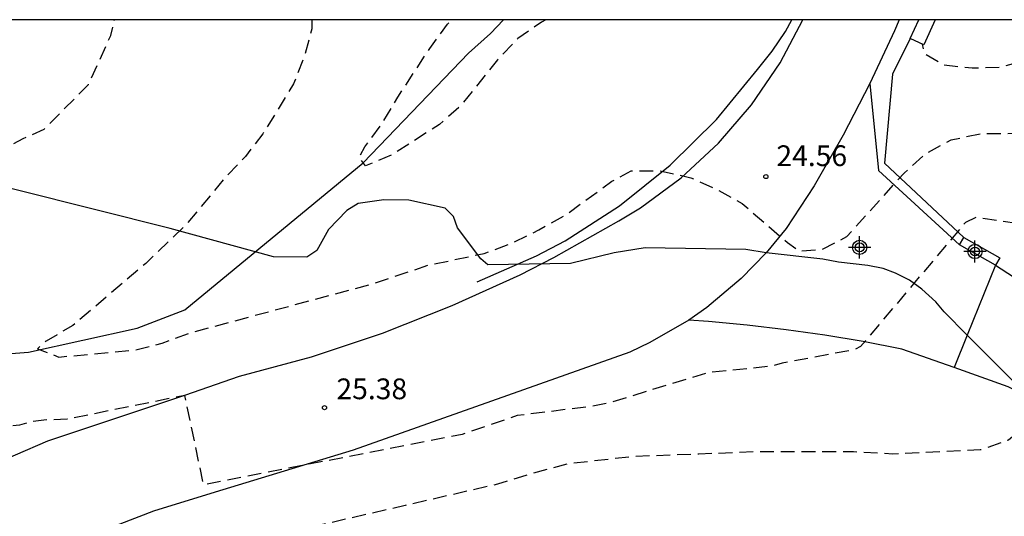
# Model space of a CAD drawing. Units: metres. Extents: x 586594 to 586945, y 4795290 to 4795540.
# Drawn here: x 586792 to 586828, y 4795522 to 4795540 of the extents above; entities that cross this region are included whole.
import ezdxf

# ---------------------------------------------------------------- set-up
doc = ezdxf.new("R2010")
doc.units = ezdxf.units.M
doc.header["$MEASUREMENT"] = 0
doc.linetypes.add('TRAZOS_NORMALES', pattern=[0.75, 0.5, -0.25])
for name, color, linetype in [('010106', 9, 'Continuous'), ('020194', 31, 'TRAZOS_NORMALES'), ('020195', 30, 'TRAZOS_NORMALES'), ('020204', 9, 'Continuous'), ('020308', 9, 'Continuous'), ('050103', 4, 'Continuous'), ('060121', 9, 'Continuous'), ('060130', 9, 'Continuous'), ('060134', 9, 'Continuous'), ('070105', 6, 'Continuous'), ('070106', 6, 'Continuous'), ('070108', 9, 'Continuous'), ('100106', 63, 'Continuous'), ('Centroides', 1, 'Continuous')]:
    doc.layers.add(name, color=color, linetype=linetype)
doc.styles.add('ARIAL', font='arial.ttf', dxfattribs={"height": 1})

# ---------------------------------------------------------------- blocks, each defined once
blk = doc.blocks.new('Centroide')
for points in [[(0, -0.402), (0, 0.402)], [(0.402, 0), (-0.402, 0)]]:
    blk.add_lwpolyline(points)
for radius in [0.256, 0.159]:
    blk.add_circle((0, 0), radius)
blk = doc.blocks.new('COTAPU')
blk.add_circle((0, 0), 0.075)

msp = doc.modelspace()

# ---------------------------------------------------------------- linework, layer by layer
at = {"layer": '010106', "flags": 128}
msp.add_lwpolyline([(586594.057, 4795290.103), (586944.047, 4795290.095), (586944.053, 4795540.088), (586594.063, 4795540.096)], close=True, dxfattribs=at)
at = {"layer": '020194', "flags": 128}
for points, elevation in [([(586944.051, 4795455.912), (586942.829, 4795456.299), (586942.387, 4795456.354), (586942.164, 4795456.319), (586941.972, 4795456.222), (586941.8, 4795456.097), (586941.479, 4795455.812), (586941.316, 4795455.692), (586941.093, 4795455.617), (586940.036, 4795455.363), (586939.819, 4795455.368), (586939.626, 4795455.452), (586939.456, 4795455.58), (586937.641, 4795457.378), (586936.656, 4795458.111), (586934.663, 4795459.151), (586932.478, 4795459.938), (586931.788, 4795460.176), (586929.878, 4795460.566), (586929.717, 4795460.694), (586929.57, 4795460.848), (586929.504, 4795461.054), (586929.474, 4795461.276), (586929.368, 4795461.691), (586928.9, 4795462.699), (586928.62, 4795463.043), (586928.295, 4795463.374), (586928.107, 4795463.485), (586927.883, 4795463.574), (586924.34, 4795464.5), (586923.18, 4795464.74), (586922.17, 4795465.01), (586919.97, 4795465.37), (586916.46, 4795466.22), (586914.3, 4795467.04), (586913.61, 4795467.43), (586912.67, 4795468.08), (586909.86, 4795469.62), (586908.86, 4795470.25), (586906.25, 4795472.58), (586904.58, 4795474.1), (586903.28, 4795475.02), (586902, 4795476.18), (586900.15, 4795477.49), (586897.01, 4795479.13), (586895.3, 4795479.84), (586892.58, 4795480.72), (586890.56, 4795481.21), (586888.64, 4795481.24), (586882.35, 4795480.66), (586881.42, 4795480.69), (586880.5, 4795480.81), (586879.7, 4795480.99), (586878.95, 4795481.24), (586877.58, 4795482.05), (586876.33, 4795483.53), (586874.72, 4795486.55), (586872.19, 4795490.93), (586871.19, 4795491.87), (586866.58, 4795498.58), (586861.49, 4795506.77), (586855.36, 4795515.22), (586853.06, 4795517.86), (586850.56, 4795520.3), (586847.86, 4795522.54), (586845, 4795524.55), (586841.98, 4795526.32), (586831.9, 4795529.54), (586831.74, 4795529.47), (586830.64, 4795529.23), (586828.4, 4795525.35), (586827.85, 4795524.89), (586826.83, 4795524.53), (586823.67, 4795524.38), (586822.25, 4795524.46), (586818.845, 4795524.469), (586816.66, 4795524.38), (586814.285, 4795524.292), (586811.938, 4795524.029), (586810.399, 4795523.609), (586809.376, 4795523.29), (586806.047, 4795522.521), (586802.9, 4795521.798), (586798.585, 4795521.012), (586795.293, 4795519.965), (586793.058, 4795519.169), (586790.666, 4795518.589), (586789.486, 4795518.404), (586788.4, 4795518.114), (586786.771, 4795517.448), (586786.378, 4795517.345), (586786.167, 4795517.325), (586785.99, 4795517.442), (586785.846, 4795517.615), (586785.619, 4795517.986), (586784.825, 4795520.24), (586784.293, 4795521.301), (586784.123, 4795521.459), (586783.941, 4795521.572), (586783.743, 4795521.649), (586783.125, 4795521.798), (586782.92, 4795521.793), (586782.228, 4795521.832), (586781.978, 4795521.905), (586780.897, 4795522.4), (586778.578, 4795523.046), (586777.495, 4795523.248), (586772.903, 4795523.588), (586771.862, 4795523.642), (586770.572, 4795523.562), (586770.282, 4795523.493), (586769.164, 4795523.126), (586768.669, 4795522.852), (586768.077, 4795522.379), (586767.28, 4795521.542), (586766.366, 4795520.965), (586764.418, 4795519.892), (586763.468, 4795519.095), (586762.002, 4795517.187), (586761.146, 4795516.239), (586760.831, 4795515.759), (586759.84, 4795513.628), (586758.739, 4795511.732), (586758.092, 4795510.932), (586756.367, 4795509.565), (586755.387, 4795508.949), (586754.331, 4795508.601), (586754.078, 4795508.577), (586753.837, 4795508.578), (586753.65, 4795508.68), (586753.593, 4795508.877), (586754.098, 4795510.142), (586754.353, 4795511.25), (586754.497, 4795512.453), (586754.708, 4795513.448), (586755.551, 4795515.465), (586755.825, 4795516.531), (586755.852, 4795517.593), (586755.788, 4795518.688), (586755.412, 4795519.632), (586755.376, 4795519.833), (586755.364, 4795521.723), (586755.352, 4795524.646), (586755.918, 4795526.873), (586756.598, 4795528.458), (586758.41, 4795530.269), (586759.921, 4795531.477), (586761.997, 4795532.76), (586763.81, 4795533.326), (586768.114, 4795534.118), (586771.902, 4795534.692), (586776.055, 4795535.446), (586778.283, 4795535.937), (586780.517, 4795536.782), (586783.737, 4795538.672), (586785.387, 4795539.172), (586786.147, 4795539.592), (586786.843, 4795540.092)], 26.64), ([(586944.051, 4795459.69), (586943.805, 4795459.765), (586943.528, 4795459.878), (586941.569, 4795461.019), (586940.562, 4795461.552), (586938.546, 4795462.371), (586937.497, 4795462.817), (586935.313, 4795463.453), (586934.339, 4795463.888), (586931.141, 4795465.107), (586927.977, 4795466.285), (586924.697, 4795467.279), (586922.651, 4795467.935), (586920.696, 4795468.495), (586916.209, 4795470.014), (586914.853, 4795470.392), (586914.238, 4795470.65), (586911.234, 4795472.241), (586910.347, 4795472.776), (586908.61, 4795474.147), (586907.824, 4795474.857), (586905.47, 4795477.279), (586902.616, 4795479.594), (586900.384, 4795481.176), (586898.379, 4795482.486), (586896.079, 4795483.63), (586895.088, 4795484.013), (586893.912, 4795484.143), (586892.784, 4795484.152), (586891.583, 4795483.958), (586889.756, 4795484.018), (586888.663, 4795484.027), (586887.002, 4795483.895), (586884.79, 4795483.54), (586882.92, 4795483.36), (586880.77, 4795483.39), (586879.26, 4795483.84), (586878.34, 4795484.59), (586877.4, 4795485.61), (586876.62, 4795486.98), (586876.32, 4795488.2), (586875.56, 4795489.56), (586875.25, 4795490.32), (586871.92, 4795494.87), (586870.61, 4795496.6), (586869.58, 4795498.04), (586869.26, 4795498.31), (586868.99, 4795498.68), (586868.12, 4795500.32), (586867.84, 4795500.65), (586867.16, 4795501.19), (586866.93, 4795501.64), (586866.81, 4795502.1), (586863.07, 4795507.4), (586862.35, 4795508.71), (586861.29, 4795509.68), (586860.56, 4795510.77), (586860.38, 4795511.15), (586857.04, 4795515.83), (586855.07, 4795518.06), (586852.97, 4795520.17), (586850.75, 4795522.14), (586848.41, 4795523.98), (586845.97, 4795525.68), (586844.71, 4795526.47), (586839.82, 4795528.72), (586839, 4795528.86), (586832.79, 4795531.01), (586830.71, 4795532.18), (586829.51, 4795532.52), (586826.68, 4795532.94), (586826.29, 4795532.76), (586822.5, 4795528.27), (586822.28, 4795528.16), (586819.67, 4795527.67), (586819.28, 4795527.56), (586817.01, 4795527.33), (586813.376, 4795526.222), (586812.886, 4795526.122), (586810.086, 4795525.772), (586808.106, 4795525.092), (586798.757, 4795523.272), (586798.077, 4795526.502), (586793.827, 4795525.642), (586792.977, 4795525.612), (586792.487, 4795525.542), (586792.097, 4795525.422), (586789.827, 4795525.302), (586786.027, 4795525.972), (586784.677, 4795526.322), (586780.437, 4795526.512), (586777.627, 4795527.012), (586772.187, 4795527.412), (586770.127, 4795527.752), (586764.388, 4795527.663), (586763.038, 4795527.403), (586762.168, 4795527.073), (586761.838, 4795526.873), (586761.628, 4795526.613), (586761.328, 4795526.543), (586761.128, 4795526.603), (586760.748, 4795527.203), (586760.758, 4795527.913), (586760.968, 4795528.313), (586762.348, 4795529.643), (586764.748, 4795531.142), (586768.348, 4795531.972), (586769.518, 4795532.402), (586770.368, 4795532.552), (586772.818, 4795533.272), (586779.457, 4795534.382), (586784.977, 4795534.422), (586791.357, 4795535.312), (586792.237, 4795535.802), (586792.987, 4795536.132), (586794.597, 4795537.752), (586795.397, 4795539.522), (586795.53, 4795540.092)], 25.64), ([(586811.126, 4795540.091), (586810.967, 4795540.001), (586810.117, 4795539.411), (586809.377, 4795538.641), (586808.037, 4795536.971), (586807.277, 4795536.301), (586805.537, 4795535.191), (586804.607, 4795534.811), (586804.377, 4795535.111), (586804.587, 4795535.491), (586805.217, 4795536.351), (586805.777, 4795537.291), (586806.927, 4795539.051), (586807.577, 4795539.931), (586807.718, 4795540.091)], 23.64), ([(586830.798, 4795540.091), (586830.296, 4795539.781), (586829.47, 4795539.17), (586828.53, 4795538.64), (586827.55, 4795538.37), (586826.53, 4795538.34), (586825.5, 4795538.45), (586824.82, 4795538.86), (586824.74, 4795539.21)], 23.64)]:
    msp.add_lwpolyline(points, dxfattribs=dict(at, elevation=elevation))
at = {"layer": '020195', "elevation": 24.64, "flags": 128}
msp.add_lwpolyline([(586802.667, 4795540.091), (586802.667, 4795539.761), (586802.407, 4795538.791), (586802.007, 4795537.771), (586800.897, 4795535.972), (586800.267, 4795535.152), (586799.517, 4795534.362), (586798.147, 4795532.702), (586796.667, 4795531.282), (586794.027, 4795529.032), (586793.067, 4795528.472), (586792.747, 4795528.192), (586793.527, 4795527.892), (586796.237, 4795528.142), (586797.257, 4795528.392), (586798.277, 4795528.772), (586804.827, 4795530.532), (586806.867, 4795531.212), (586808.896, 4795531.641), (586809.916, 4795532.021), (586810.87, 4795532.49), (586811.81, 4795533.01), (586813.51, 4795534.25), (586814.21, 4795534.63), (586815.25, 4795534.63), (586816.37, 4795534.38), (586817.3, 4795533.96), (586818.22, 4795533.45), (586819.86, 4795532.03), (586820.28, 4795531.73), (586821.1, 4795531.78), (586822.01, 4795532.25), (586824.09, 4795534.56), (586824.87, 4795535.26), (586825.78, 4795535.75), (586826.84, 4795535.97), (586829.04, 4795536), (586830.16, 4795535.65), (586831.06, 4795535.2), (586831.86, 4795534.6), (586832.6, 4795533.83), (586833.81, 4795532.07), (586834.53, 4795531.42), (586834.76, 4795531.33)], dxfattribs=at)
at = {"layer": '050103', "flags": 128}
for points in [[(586798.077, 4795529.602), (586804.517, 4795534.921), (586808.327, 4795538.881), (586809.127, 4795539.601), (586809.599, 4795540.091)], [(586773.035, 4795528.728), (586775.607, 4795528.661), (586782.135, 4795528.249), (586788.965, 4795527.8), (586792.423, 4795528.074), (586796.351, 4795528.941), (586798.079, 4795529.603)]]:
    msp.add_lwpolyline(points, dxfattribs=at)
at = {"layer": '060121', "flags": 128}
for points in [[(586824.3, 4795539.41), (586824.606, 4795540.091)], [(586825.2, 4795540.091), (586825.2, 4795540.09), (586824.79, 4795539.19), (586824.3, 4795539.41)]]:
    msp.add_lwpolyline(points, dxfattribs=at)
at = {"layer": '060130', "flags": 128}
for points in [[(586822.84, 4795537.79), (586821.87, 4795535.92), (586820.83, 4795534.09), (586819.81, 4795532.54), (586819.09, 4795531.66)], [(586819.09, 4795531.66), (586818.19, 4795530.73), (586816.95, 4795529.69), (586816.29, 4795529.23)]]:
    msp.add_lwpolyline(points, dxfattribs=at)
at = {"layer": '060134', "flags": 128}
for points in [[(586789.612, 4795523.345), (586793.125, 4795524.86), (586798.073, 4795526.514), (586800.047, 4795527.202), (586802.657, 4795527.902), (586805.217, 4795528.752), (586807.736, 4795529.752), (586810.196, 4795530.871), (586811.41, 4795531.49), (586813.77, 4795532.82), (586814.55, 4795533.29), (586816.02, 4795534.38), (586817.37, 4795535.63), (586818.56, 4795537.02), (586819.59, 4795538.53), (586820.41, 4795540.09), (586820.411, 4795540.091)], [(586823.896, 4795540.091), (586823.73, 4795539.69), (586822.84, 4795537.79)], [(586822.84, 4795537.79), (586823.15, 4795534.64), (586826.08, 4795531.95)], [(586827.38, 4795531.21), (586829.57, 4795529.79), (586834.57, 4795527.19), (586836.52, 4795525.92), (586838.42, 4795524.58), (586840.27, 4795523.19), (586842.08, 4795521.73), (586843.84, 4795520.22), (586845.35, 4795518.84), (586846.58, 4795517.58), (586847.75, 4795516.27), (586848.85, 4795514.9), (586849.89, 4795513.47), (586850.86, 4795512), (586854.73, 4795506.63), (586856.17, 4795504.04), (586857.53, 4795501.41), (586858.83, 4795498.75), (586859.547, 4795497.192)], [(586816.29, 4795529.23), (586814.89, 4795528.42), (586814.156, 4795528.071), (586804.166, 4795524.522), (586799.171, 4795523.004), (586796.943, 4795522.318), (586792.763, 4795520.699), (586787.786, 4795518.185), (586785.744, 4795517.117), (586783.81, 4795515.949), (586780.355, 4795513.769), (586777.918, 4795512.123), (586774.596, 4795509.724), (586772.633, 4795507.955), (586770.458, 4795505.748), (586768.845, 4795503.872), (586766.931, 4795501.576), (586765.013, 4795499.155), (586762.653, 4795495.694)], [(586825.881, 4795527.512), (586823.99, 4795528.18), (586822.6, 4795528.45), (586821.21, 4795528.68), (586819.81, 4795528.88), (586818.4, 4795529.05), (586817, 4795529.18), (586816.29, 4795529.23)], [(586828.635, 4795526.405), (586827.84, 4795526.82), (586825.881, 4795527.512)]]:
    msp.add_lwpolyline(points, dxfattribs=at)
at = {"layer": '070105', "flags": 128}
for points in [[(586826.08, 4795531.95), (586826.23, 4795532.22)], [(586827.38, 4795531.21), (586826.08, 4795531.95)], [(586826.23, 4795532.22), (586827.53, 4795531.48), (586827.38, 4795531.21)]]:
    msp.add_lwpolyline(points, dxfattribs=at)
at = {"layer": '070106', "flags": 128}
for points in [[(586827.38, 4795531.21), (586826.358, 4795528.689)], [(586826.358, 4795528.689), (586825.881, 4795527.512)]]:
    msp.add_lwpolyline(points, dxfattribs=at)
at = {"layer": '070108', "flags": 128}
for points in [[(586808.646, 4795530.612), (586810.786, 4795531.551), (586811.82, 4795532.1), (586813.79, 4795533.36), (586815.62, 4795534.83), (586817.29, 4795536.48), (586818.78, 4795538.29), (586819.31, 4795538.96), (586819.79, 4795539.67), (586820.015, 4795540.091)], [(586824.3, 4795539.41), (586823.66, 4795538.13), (586823.37, 4795534.9), (586826.23, 4795532.22)]]:
    msp.add_lwpolyline(points, dxfattribs=at)
at = {"layer": '100106', "flags": 128}
msp.add_lwpolyline([(586828.635, 4795526.405), (586826.358, 4795528.689), (586825.52, 4795529.53), (586825.22, 4795529.89), (586824.72, 4795530.35), (586824.27, 4795530.67), (586823.77, 4795530.93), (586823.32, 4795531.09), (586822.76, 4795531.2), (586821.7, 4795531.32), (586821.14, 4795531.43), (586819.09, 4795531.66), (586818.36, 4795531.78), (586814.71, 4795531.84), (586813.6, 4795531.66), (586812.02, 4795531.28), (586809.026, 4795531.231), (586808.776, 4795531.441), (586807.927, 4795532.571), (586807.787, 4795532.981), (586807.487, 4795533.281), (586806.177, 4795533.561), (586805.267, 4795533.582), (586804.347, 4795533.442), (586803.937, 4795533.192), (586803.267, 4795532.502), (586802.847, 4795531.742), (586802.487, 4795531.502), (586801.277, 4795531.522), (586797.547, 4795532.542), (586786.447, 4795535.322)], dxfattribs=at)

# ---------------------------------------------------------------- block references
at = {"layer": '020204'}
msp.add_blockref('COTAPU', (586819.08, 4795534.42, 24.56), dxfattribs=at)
at = {"layer": '020204', "rotation": 359.9987685839998}
msp.add_blockref('COTAPU', (586803.125, 4795526.059, 25.384), dxfattribs=at)
at = {"layer": 'Centroides', "rotation": 359.9987685839998}
for p in [(586822.469, 4795531.859), (586826.637, 4795531.71)]:
    msp.add_blockref('Centroide', p, dxfattribs=at)

# ---------------------------------------------------------------- texts
at = {"layer": '020308', "style": 'ARIAL'}
msp.add_text('24.56', height=0.75, dxfattribs=at).set_placement((586819.46, 4795534.8))
msp.add_text('25.38', height=0.75, rotation=359.9988, dxfattribs=at).set_placement((586803.557, 4795526.367))

doc.saveas('drawing.dxf')
